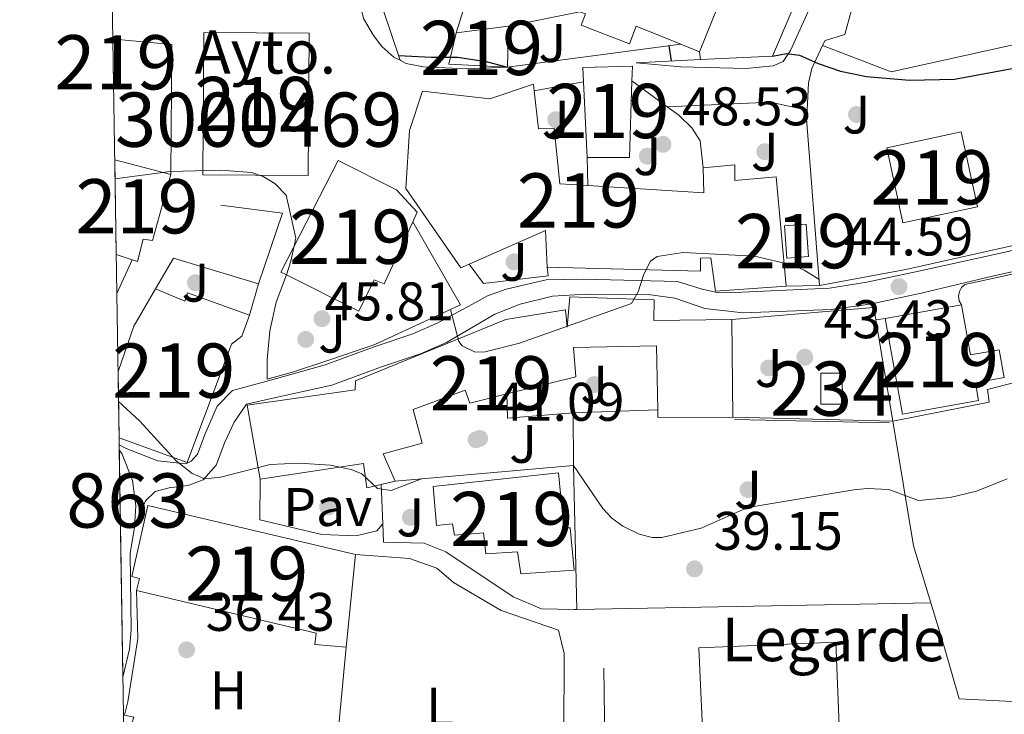
# Model space of a CAD drawing. Extents: x 606577 to 613415, y 789627 to 794364.
# Drawn here: x 606577 to 606759, y 793037 to 793165 of the extents above; entities that cross this region are included whole.
import ezdxf
from ezdxf.enums import TextEntityAlignment as Align

# ---------------------------------------------------------------- set-up
doc = ezdxf.new("R2010")
doc.units = 0
doc.header["$MEASUREMENT"] = 0
doc.linetypes.add('DGN Style 3', pattern=[119.730758, 85.52197, -34.208788])
doc.linetypes.add('DGN Style 5', pattern=[59.865379, 25.656591, -34.208788])
for name, color, linetype in [('Nivel 15', 7, 'Continuous'), ('Nivel 16', 7, 'Continuous'), ('Nivel 17', 7, 'Continuous'), ('Nivel 20', 7, 'Continuous'), ('Nivel 21', 7, 'Continuous'), ('Nivel 26', 7, 'Continuous'), ('Nivel 36', 7, 'Continuous'), ('Nivel 37', 7, 'Continuous'), ('Nivel 4', 7, 'Continuous'), ('Nivel 41', 7, 'Continuous'), ('Nivel 44', 7, 'Continuous'), ('Nivel 48', 7, 'Continuous'), ('Nivel 49', 7, 'Continuous'), ('Nivel 5', 7, 'Continuous'), ('Nivel 52', 7, 'Continuous'), ('Nivel 54', 7, 'Continuous'), ('Nivel 61', 7, 'Continuous'), ('Nivel 7', 7, 'Continuous')]:
    doc.layers.add(name, color=color, linetype=linetype)
doc.styles.add('Style-arial', font='arial.shx', dxfattribs={"bigfont": 'arialbig.shx'})
doc.styles.add('Style-arialn', font='arialn.shx', dxfattribs={"bigfont": 'arialnbig.shx'})

# ---------------------------------------------------------------- blocks, each defined once
blk = doc.blocks.new('5PERFI')
at = {"layer": 'Nivel 17', "linetype": 'Continuous', "lineweight": 0}
h = blk.add_hatch(color=7, dxfattribs=at)
edge = h.paths.add_edge_path()
edge.add_arc((1.001171767711639e-08, 1.001171767711639e-08), 1.559999999766158, 315.0000000018422, 675.0000000018422)
blk = doc.blocks.new('5PATER')
at = {"layer": 'Nivel 7', "linetype": 'Continuous', "lineweight": 0}
h = blk.add_hatch(color=53, dxfattribs=at)
edge = h.paths.add_edge_path()
edge.add_ellipse((1.001171767711639e-08, 1.001171767711639e-08), major_axis=(-1.095731441799903, -1.110710699311855), ratio=0.9994222409660317, start_angle=0, end_angle=360)

msp = doc.modelspace()

# ---------------------------------------------------------------- linework, layer by layer
at = {"layer": 'Nivel 15', "color": 1, "linetype": 'Continuous', "lineweight": 13, "extrusion": (0.003379002948193988, -0.01911674171152838, 0.9998115485057227), "elevation": -13048.98234230797, "flags": 128}
msp.add_lwpolyline([(735503.266503107, 675334.5543054489), (735503.7622850193, 675334.2452353993), (735497.4976119315, 675324.2004587913)], dxfattribs=at)
at = {"layer": 'Nivel 15', "color": 1, "linetype": 'Continuous', "lineweight": 13, "extrusion": (0.01978829699057112, 0.002515079007924548, 0.999801029045178), "elevation": 14055.8459798397, "flags": 128}
msp.add_lwpolyline([(710342.2430258838, -701681.6114314904), (710342.243025884, -701691.3369663344)], dxfattribs=at)
at = {"layer": 'Nivel 15', "color": 1, "linetype": 'Continuous', "lineweight": 13, "extrusion": (0.000685004061357373, 0.0255096855594704, 0.9996743403289359), "elevation": 20704.97992076301, "flags": 128}
msp.add_lwpolyline([(-585158.066861423, -808897.8563454957), (-585158.066861423, -808890.2541312787)], dxfattribs=at)
at = {"layer": 'Nivel 15', "color": 1, "linetype": 'Continuous', "lineweight": 13, "flags": 128}
for points, elevation in [([(606630.6130000001, 793136.2280000001), (606611.2150000001, 793136.371), (606611.409, 793162.645), (606630.807, 793162.5020000001), (606630.6130000001, 793136.2280000001)], 62.502), ([(606690.3319999999, 793153.723), (606689.8729999999, 793139.5630000001), (606682.112, 793139.5549999999)], 58.828), ([(606722.4839999999, 793127.2650000001), (606722.8970000001, 793121.315), (606718.8870000001, 793121.037), (606718.4739999999, 793126.987), (606722.4839999999, 793127.2650000001)], 49.387), ([(606751.1070000001, 793112.415), (606737.06, 793109.8999999999)], 55.824)]:
    msp.add_lwpolyline(points, dxfattribs=dict(at, elevation=elevation))
at = {"layer": 'Nivel 15', "color": 1, "linetype": 'Continuous', "lineweight": 13, "extrusion": (-0.01946730714915412, -0.02885109309406894, 0.999394135654016), "elevation": -34637.37523557002, "flags": 128}
msp.add_lwpolyline([(59256.5473520594, 996208.3198145782), (59247.25819676439, 996202.7458420356), (59245.15696115314, 996208.3198145782)], dxfattribs=at)
at = {"layer": 'Nivel 15', "color": 1, "linetype": 'Continuous', "lineweight": 13, "extrusion": (-0.0280807201548298, -0.0007612243415465909, 0.9996053689797229), "elevation": -17585.40449326899, "flags": 128}
msp.add_lwpolyline([(-776432.2575289232, 627618.9923942597), (-776432.2575289232, 627619.9891535086)], dxfattribs=at)
at = {"layer": 'Nivel 15', "color": 1, "linetype": 'Continuous', "lineweight": 13, "extrusion": (-0.02851322463356511, -0.0007594820590596466, 0.9995931268311111), "elevation": -17846.37853202866, "flags": 128}
msp.add_lwpolyline([(-776728.4984310817, 627245.9599439374), (-776720.1984883107, 627245.9599439371), (-776720.1984151779, 627244.8731146064)], dxfattribs=at)
at = {"layer": 'Nivel 15', "color": 1, "linetype": 'Continuous', "lineweight": 13, "extrusion": (0.01074224697500813, -0.00432184450141111, 0.9999329606478795), "elevation": 3153.033147109134, "flags": 128}
msp.add_lwpolyline([(606667.1316658459, 793180.0995973093), (606663.6864027036, 793181.4856102536)], dxfattribs=at)
at = {"layer": 'Nivel 15', "color": 1, "linetype": 'Continuous', "lineweight": 13, "extrusion": (0.0005903624359084743, -0.0116429812042232, 0.9999320439214219), "elevation": -8817.522599448728, "flags": 128}
msp.add_lwpolyline([(606681.9715306691, 793090.6498641756), (606681.2634345568, 793104.6138106771)], dxfattribs=at)
at = {"layer": 'Nivel 15', "color": 1, "linetype": 'Continuous', "lineweight": 13, "extrusion": (-0.01637512630247209, 0.01057128991687844, 0.9998100334903984), "elevation": -1496.613329687209, "flags": 128}
msp.add_lwpolyline([(-995425.6171347443, 79554.84116405295), (-995435.5575713587, 79564.79450399056), (-995425.5427926718, 79574.79914980405), (-995415.6023560576, 79564.84580986632), (-995425.6171347443, 79554.84116405295)], dxfattribs=at)
at = {"layer": 'Nivel 15', "color": 1, "linetype": 'Continuous', "lineweight": 13, "extrusion": (-0.1451600249770722, 0.03825029893393906, 0.988668539896016), "elevation": -57663.19713976715, "flags": 128}
msp.add_lwpolyline([(-921523.6258051274, 380126.6668740744), (-921523.6258051277, 380137.4719223389)], dxfattribs=at)
at = {"layer": 'Nivel 15', "color": 1, "linetype": 'Continuous', "lineweight": 13, "extrusion": (0.08795408136812408, 0.4815079952611481, 0.8720172762453046), "elevation": 435310.216682074, "flags": 128}
msp.add_lwpolyline([(-454288.5246982321, -775404.6984548224), (-454309.8019682281, -775407.5770486682), (-454308.8498342112, -775412.7376789411)], dxfattribs=at)
at = {"layer": 'Nivel 15', "color": 1, "linetype": 'Continuous', "lineweight": 13, "extrusion": (0.03714251846074083, -0.08436195324370654, 0.9957426847169405), "elevation": -44318.64303099906, "flags": 128}
msp.add_lwpolyline([(874829.4688670603, 479376.4248582771), (874831.935741052, 479382.7496812557), (874816.559143737, 479382.7496812555)], dxfattribs=at)
at = {"layer": 'Nivel 15', "color": 1, "linetype": 'Continuous', "lineweight": 13, "extrusion": (-0.06137798474236068, 0.01972715782401329, 0.9979196271409602), "elevation": -21531.38080965974, "flags": 128}
msp.add_lwpolyline([(-940690.8836886564, 334124.1038625538), (-940690.8836886566, 334120.9861472042)], dxfattribs=at)
at = {"layer": 'Nivel 15', "color": 1, "linetype": 'Continuous', "lineweight": 13, "extrusion": (0.9007972442600417, -0.3061420808897993, 0.307963230016147), "elevation": 303633.8326760808, "flags": 128}
msp.add_lwpolyline([(946109.3784353314, -98231.84547556302), (946118.2298067741, -98232.02310884988), (946126.0221506641, -98237.12822644855)], dxfattribs=at)
at = {"layer": 'Nivel 15', "color": 1, "linetype": 'Continuous', "lineweight": 13, "extrusion": (-0.0002183177459502439, 0.02159786272436342, 0.9997667151206332), "elevation": 17050.00617937562, "flags": 128}
msp.add_lwpolyline([(-614694.3692941207, -786751.9948142557), (-614694.3692941205, -786733.9846929347)], dxfattribs=at)
at = {"layer": 'Nivel 15', "color": 4, "linetype": 'Continuous', "lineweight": 0, "elevation": 43.05, "flags": 128}
msp.add_lwpolyline([(606725.2, 793094.0830000001), (606725.149, 793099.787), (606729.1200000001, 793099.8219999999), (606729.1710000001, 793094.118), (606725.2, 793094.0830000001)], dxfattribs=at)
at = {"layer": 'Nivel 15', "color": 1, "linetype": 'Continuous', "lineweight": 13, "extrusion": (0.01202733276695825, 0.2823603143556701, 0.9592330249441373), "elevation": 231285.9277772954, "flags": 128}
msp.add_lwpolyline([(-572407.6203997275, -784822.6352138126), (-572393.8069072983, -784821.9487708772), (-572393.7206071604, -784823.3995007924)], dxfattribs=at)
at = {"layer": 'Nivel 15', "color": 1, "linetype": 'Continuous', "lineweight": 13, "extrusion": (-0.03533863807290935, -0.008326288752792795, 0.9993407094553676), "elevation": -27996.86349180035, "flags": 128}
msp.add_lwpolyline([(-632817.3572648013, 771851.2212787075), (-632817.3572648012, 771848.5771085159)], dxfattribs=at)
at = {"layer": 'Nivel 15', "color": 1, "linetype": 'Continuous', "lineweight": 13, "extrusion": (-0.01025934774845458, -0.1009427519817668, 0.9948393370821863), "elevation": -86237.0902024833, "flags": 128}
msp.add_lwpolyline([(523339.8066780935, 845957.5853166156), (523339.8066780935, 845940.3474664597)], dxfattribs=at)
at = {"layer": 'Nivel 15', "color": 1, "linetype": 'Continuous', "lineweight": 13, "extrusion": (-0.02627368104188162, -0.3429812583864593, 0.938974733462062), "elevation": -287902.6590103564, "flags": 128}
msp.add_lwpolyline([(544292.3750204488, 785998.9370998514), (544286.5750775179, 785998.9370998514), (544286.656277972, 786001.1844188443), (544253.0069144645, 786006.8443956734)], dxfattribs=at)
at = {"layer": 'Nivel 15', "color": 1, "linetype": 'Continuous', "lineweight": 13}
for points in [[(606699.3770000001, 793160.4510000001, 63.639), (606691.1240000001, 793163.773, 63.744), (606689.878, 793160.533, 87.104), (606680.952, 793163.967, 87.104), (606681.7649999999, 793166.081, 77.779), (606680.75, 793166.46, 77.779)], [(606681.4040000001, 793153.5179999999, 58.991), (606681.271, 793156.149, 59.022), (606690.419, 793156.3929999999, 58.828), (606690.3319999999, 793153.723, 58.828)], [(606660.338, 793119.919, 57.856), (606658.774, 793119.23, 57.856), (606648.631, 793133.885, 58.439), (606649.342, 793144.551, 58.439), (606651.736, 793151.7790000001, 59.216), (606664.111, 793150.4180000001, 58.439), (606672.1980000001, 793153.121, 56.885), (606672.335, 793151.888, 56.797)], [(606672.335, 793151.888, 56.797), (606673.1140000001, 793144.8870000001, 56.302), (606675.997, 793144.9639999999, 55.525), (606677.0660000001, 793134.743, 57.079), (606682.1969999999, 793134.4170000001, 56.74)], [(606626.604, 793117.9240000001, 57.453), (606625.561, 793118.4439999999, 57.468), (606636.156, 793139.0249999999, 57.079), (606646.946, 793133.6410000001, 58.245), (606650.74, 793129.4639999999, 56.691), (606649.915, 793127.6840000001, 56.717)], [(606703.4510000001, 793137.6610000001, 52.805), (606709.3119999999, 793138.1910000001, 52.805), (606709.29, 793135.3049999999, 56.885), (606716.933, 793136.006, 55.331), (606718.764, 793115.8559999999, 55.331)], [(606605.281, 793136.4099999999, 54.554), (606601.923, 793124.28, 54.554), (606600.2250000001, 793124.533, 54.554), (606599.1399999999, 793120.425, 54.554), (606598.1869999999, 793120.73, 54.489)], [(606649.915, 793127.6840000001, 56.717), (606644.6240000001, 793116.2660000001, 56.885), (606642.8130000001, 793117.013, 56.885), (606639.9809999999, 793111.2660000001, 57.273), (606626.604, 793117.9240000001, 57.453)], [(606718.764, 793115.8559999999, 55.331), (606705.7550000001, 793114.912, 54.942), (606704.8940000001, 793121.058, 54.748), (606703.0050000001, 793121.0079999999, 57.273), (606702.969, 793118.619, 57.273), (606674.6910000001, 793119.3570000001, 57.273)], [(606602.46, 793115.3389999999, 45.423), (606607.8929999999, 793113.0959999999, 49.891), (606608.3500000001, 793114.601, 49.891), (606619.8019999999, 793110.5290000001, 49.697)], [(606621.8049999999, 793080.2339999999, 51.834), (606619.3500000001, 793093.8999999999, 51.64), (606639.2749999999, 793096.72, 46.783), (606639.3289999999, 793098.413, 46.783), (606667.088, 793109.7010000001, 51.834), (606678.085, 793111.487, 53.388), (606678.369, 793108.311, 53.388), (606678.916, 793113.8970000001, 50.28), (606694.4539999999, 793113.317, 49.891), (606694.3559999999, 793109.533, 51.057), (606708.7790000001, 793109.719, 52.999)], [(606737.06, 793109.8999999999, 55.824), (606740.217, 793092.273, 56.018), (606754.264, 793094.788, 56.018), (606753.682, 793098.0320000001, 55.981), (606758.9880000001, 793098.9820000001, 48.988), (606758.0660000001, 793104.1340000001, 48.931), (606752.76, 793103.1840000001, 55.924), (606751.1070000001, 793112.415, 55.824)], [(606619.8019999999, 793110.5290000001, 49.697), (606618.4140000001, 793106.611, 49.891), (606616.463, 793105.166, 50.085), (606608.2890000001, 793083.3559999999, 50.28), (606595.756, 793087.865, 50.575)], [(606695.105, 793093.038, 53.172), (606694.878, 793104.871, 49.697), (606679.5630000001, 793104.561, 49.697), (606680.007, 793099.101, 53.194), (606667.267, 793095.976, 52.055)], [(606667.267, 793095.976, 52.055), (606660.4340000001, 793094.3, 51.445), (606659.575, 793096.665, 51.445), (606650.0179999999, 793093.1259999999, 49.503), (606651.676, 793086.902, 48.725), (606644.466, 793084.9180000001, 46.394), (606646.689, 793079.9029999999, 44.646)], [(606644.1170000001, 793079.297, 44.55), (606641.4480000001, 793078.669, 44.452), (606640.8319999999, 793083.1300000001, 49.503), (606621.8049999999, 793080.2339999999, 51.834)], [(606679.665, 793063.47, 48.92), (606669.8319999999, 793062.8090000001, 48.531), (606669.226, 793066.8729999999, 48.725), (606663.365, 793066.517, 49.308), (606662.963, 793070.3870000001, 48.725), (606657.602, 793069.946, 48.725), (606657.2479999999, 793072.0260000001, 48.92), (606654.27, 793071.747, 48.92), (606653.6810000001, 793078.896, 48.725), (606676.798, 793081.4029999999, 48.92), (606677.7649999999, 793071.28, 48.92), (606678.9580000001, 793071.3119999999, 48.337), (606679.665, 793063.47, 48.92)], [(606598.969, 793059.7239999999, 42.12), (606599.507, 793061.9280000001, 50.862), (606598.105, 793062.288, 50.862), (606601.038, 793075.4010000001, 50.862), (606639.389, 793066.375, 41.149)], [(606685.342, 793031.7790000001, 53.812), (606703.429, 793032.8630000001, 54.148), (606702.696, 793049.1610000001, 54.342), (606727.9410000001, 793050.233, 54.731), (606728.591, 793033.335, 53.759), (606748.1680000001, 793034.256, 54.148), (606749.594, 793014.3929999999, 53.759), (606725.2409999999, 793013.4450000001, 54.731), (606724.29, 793030.4340000001, 54.342), (606707.7949999999, 793029.5959999999, 54.537), (606708.3400000001, 793012.8940000001, 54.537), (606683.2919999999, 793011.9269999999, 54.537), (606683.223, 793014.5120000001, 54.731), (606682.4680000001, 793031.6070000001, 53.759), (606685.342, 793031.7790000001, 53.812)]]:
    msp.add_polyline3d(points, dxfattribs=at)
at = {"layer": 'Nivel 16', "color": 1, "linetype": 'Continuous', "lineweight": 13, "extrusion": (0.9592727138571915, 0.2445886880118828, 0.1413231550231059), "elevation": 775944.8027771654, "flags": 128}
msp.add_lwpolyline([(618720.9197914407, -110712.508816602), (618699.2516309636, -110713.2936940104), (618684.6206761242, -110720.7505344596)], dxfattribs=at)
at = {"layer": 'Nivel 16', "color": 1, "linetype": 'Continuous', "lineweight": 13, "extrusion": (0.01214980418368414, 0.03920441106766749, 0.9991573431703015), "elevation": 38523.66385293506, "flags": 128}
msp.add_lwpolyline([(-344677.0307404897, -936414.5070939481), (-344677.03074049, -936405.0538064777)], dxfattribs=at)
at = {"layer": 'Nivel 16', "color": 1, "linetype": 'Continuous', "lineweight": 13, "extrusion": (-0.05665649942063263, -0.01140622183958473, 0.9983285727538534), "elevation": -43360.51980532672, "flags": 128}
msp.add_lwpolyline([(-657829.3092664029, 750023.2442048392), (-657829.3092664029, 750036.6886793177)], dxfattribs=at)
at = {"layer": 'Nivel 16', "color": 1, "linetype": 'Continuous', "lineweight": 13, "extrusion": (-0.003131703505889611, -0.03235549357284071, 0.9994715175875746), "elevation": -27510.41319322855, "flags": 128}
msp.add_lwpolyline([(527360.6335347455, 847465.0949578979), (527370.5878375841, 847465.0949578979), (527372.6741233177, 847441.1921930821)], dxfattribs=at)
at = {"layer": 'Nivel 16', "color": 1, "linetype": 'Continuous', "lineweight": 13, "extrusion": (0.03000142997838237, 0.003973742812166873, 0.9995419568819086), "elevation": 21406.01152987386, "flags": 128}
msp.add_lwpolyline([(706630.6098981465, -705235.4685783472), (706630.6098981465, -705267.7517445337)], dxfattribs=at)
at = {"layer": 'Nivel 16', "color": 1, "linetype": 'Continuous', "lineweight": 13, "extrusion": (-0.1372114787293297, -0.006725144157490977, 0.9905189460787572), "elevation": -88530.27739024707, "flags": 128}
msp.add_lwpolyline([(-762505.982271137, 638697.5307390764), (-762505.9822711372, 638710.9974104546)], dxfattribs=at)
at = {"layer": 'Nivel 16', "color": 1, "linetype": 'Continuous', "lineweight": 13, "extrusion": (-0.137213785700437, -0.00670972057214851, 0.9905187311018395), "elevation": -88519.44371301208, "flags": 128}
msp.add_lwpolyline([(-762578.8137073393, 638600.0841380199), (-762578.8137073393, 638612.0729799157)], dxfattribs=at)
at = {"layer": 'Nivel 16', "color": 1, "linetype": 'Continuous', "lineweight": 13, "extrusion": (0.1031464110481929, 0.01853883008143726, 0.9944934035312095), "elevation": 77332.02903697986, "flags": 128}
msp.add_lwpolyline([(673323.6676911416, -733345.9197556383), (673323.6676911416, -733355.18509438)], dxfattribs=at)
at = {"layer": 'Nivel 16', "color": 1, "linetype": 'Continuous', "lineweight": 13, "extrusion": (0.08730397626220734, -0.06417949492480791, 0.9941121708137389), "elevation": 2113.520480085324, "flags": 128}
msp.add_lwpolyline([(998400.5982851279, -18914.76364153298), (998400.5982851279, -18922.88502989942)], dxfattribs=at)
at = {"layer": 'Nivel 16', "color": 1, "linetype": 'Continuous', "lineweight": 13, "extrusion": (0.03617133587017721, 0.2948795561662032, 0.9548495597823721), "elevation": 255876.9004185847, "flags": 128}
msp.add_lwpolyline([(-505615.6883541669, -822220.2166895475), (-505634.4787889794, -822223.4884281638), (-505641.3790379069, -822222.8354268353)], dxfattribs=at)
at = {"layer": 'Nivel 16', "color": 1, "linetype": 'Continuous', "lineweight": 13, "extrusion": (0.3218113688641506, -0.07098202268450415, 0.944139288095458), "elevation": 138997.6072250737, "flags": 128}
msp.add_lwpolyline([(905214.8606421864, -398073.2403231121), (905213.2682719547, -398073.5255634433), (905183.7868092488, -398082.9597356759)], dxfattribs=at)
at = {"layer": 'Nivel 16', "color": 1, "linetype": 'Continuous', "lineweight": 13, "extrusion": (0.0006272404057476392, -0.03791483770272201, 0.999280777184996), "elevation": -29641.75457303045, "flags": 128}
msp.add_lwpolyline([(619718.5408109054, 782434.5581184153), (619718.5408109054, 782429.4157168362)], dxfattribs=at)
at = {"layer": 'Nivel 16', "color": 1, "linetype": 'Continuous', "lineweight": 13, "extrusion": (-0.1012813323322213, 0.004778370847447094, 0.9948463493892182), "elevation": -57604.86115258765, "flags": 128}
msp.add_lwpolyline([(-820837.3420409418, 565637.1556828073), (-820836.3931371032, 565648.6553782602), (-820823.1460098792, 565644.8287214541)], dxfattribs=at)
at = {"layer": 'Nivel 16', "color": 1, "linetype": 'Continuous', "lineweight": 13, "extrusion": (0.06010945071308995, -0.1042024476955472, 0.9927379834725915), "elevation": -46132.55720535718, "flags": 128}
msp.add_lwpolyline([(921794.8200735603, 381105.9454740044), (921794.8200735603, 381088.1810632626)], dxfattribs=at)
at = {"layer": 'Nivel 16', "color": 1, "linetype": 'Continuous', "lineweight": 13, "extrusion": (-0.1846937698719904, 0.8692804120293329, 0.4585191126142784), "elevation": 577403.0489451273, "flags": 128}
msp.add_lwpolyline([(-758309.1892902069, -297860.6352901356), (-758325.3764133626, -297859.7609641412), (-758350.4528050013, -297860.2211949414)], dxfattribs=at)
at = {"layer": 'Nivel 16', "color": 1, "linetype": 'Continuous', "lineweight": 13, "extrusion": (-0.03913632661061518, -0.08585540235743941, 0.9955386470777864), "elevation": -91790.09069665233, "flags": 128}
msp.add_lwpolyline([(222987.3873317532, 968937.4018347124), (222987.387331753, 968944.3013348393)], dxfattribs=at)
at = {"layer": 'Nivel 16', "color": 1, "linetype": 'Continuous', "lineweight": 13, "extrusion": (-0.04358188644511285, 0.05952421624953098, 0.9972750306980339), "elevation": 20818.08936890747, "flags": 128}
msp.add_lwpolyline([(-957974.1173249916, -280803.6417107215), (-957980.1521879528, -280806.2849401933), (-957990.0136577948, -280793.1094579038)], dxfattribs=at)
at = {"layer": 'Nivel 16', "color": 1, "linetype": 'Continuous', "lineweight": 13, "extrusion": (-0.00743779064715929, -0.02521538735679935, 0.9996543720260197), "elevation": -24464.02036550654, "flags": 128}
msp.add_lwpolyline([(357449.6354621251, 932016.2548369742), (357449.6354621248, 932010.2828652733)], dxfattribs=at)
at = {"layer": 'Nivel 16', "color": 1, "linetype": 'Continuous', "lineweight": 13, "flags": 128}
for points, elevation in [([(606724.909, 793115.9739999999), (606718.764, 793115.8559999999)], 48.416), ([(606737.06, 793109.8999999999), (606735.325, 793109.648)], 45.386), ([(606667.267, 793095.976), (606667.3800000001, 793091.533), (606679.48, 793092.4680000001)], 44.062), ([(606637.655, 793049.314), (606635.104, 793022.578)], 39.401)]:
    msp.add_lwpolyline(points, dxfattribs=dict(at, elevation=elevation))
at = {"layer": 'Nivel 16', "color": 1, "linetype": 'Continuous', "lineweight": 13, "extrusion": (0.008030853989838214, -0.0956647609322057, 0.9953812128526327), "elevation": -70953.8941996035, "flags": 128}
msp.add_lwpolyline([(670928.709899989, 736164.9150752525), (670954.9729548381, 736164.9150752525), (670955.1569139787, 736162.613022031)], dxfattribs=at)
at = {"layer": 'Nivel 16', "color": 1, "linetype": 'Continuous', "lineweight": 13, "extrusion": (0.01560542411210021, -0.09415121478668524, 0.9954355928398748), "elevation": -65157.72436286713, "flags": 128}
msp.add_lwpolyline([(728256.31342631, 680108.7291114177), (728256.31342631, 680089.6901225001)], dxfattribs=at)
at = {"layer": 'Nivel 16', "color": 1, "linetype": 'Continuous', "lineweight": 13, "extrusion": (0.06194207684690629, 0.002259646963375142, 0.9980771879526619), "elevation": 39415.07323564861, "flags": 128}
msp.add_lwpolyline([(770448.3184015872, -633964.9019203326), (770448.3184015872, -633980.5674355172)], dxfattribs=at)
at = {"layer": 'Nivel 16', "color": 1, "linetype": 'Continuous', "lineweight": 13, "extrusion": (0.0004774044674879882, -0.08560569367937389, 0.9963289804550742), "elevation": -67560.08670537792, "flags": 128}
msp.add_lwpolyline([(611092.8828498605, 786801.61373331), (611092.8828498602, 786791.8949047285)], dxfattribs=at)
at = {"layer": 'Nivel 16', "color": 1, "linetype": 'Continuous', "lineweight": 13, "extrusion": (0.01315909336561802, -0.0003407795620936954, 0.9999133573120648), "elevation": 7757.294619183319, "flags": 128}
msp.add_lwpolyline([(606655.8525937691, 793094.4035787727), (606685.3181484547, 793093.6405787284)], dxfattribs=at)
at = {"layer": 'Nivel 16', "color": 1, "linetype": 'Continuous', "lineweight": 13, "extrusion": (0.4552135855546567, -0.01108262193074798, 0.890313297113782), "elevation": 267445.7053220111, "flags": 128}
msp.add_lwpolyline([(807623.2794293396, -522821.3910399578), (807600.3690493633, -522826.3015648117), (807589.9903484164, -522830.1952859957)], dxfattribs=at)
at = {"layer": 'Nivel 16', "color": 1, "linetype": 'Continuous', "lineweight": 13, "extrusion": (0.01758146766262425, 0.00154269416360734, 0.9998442439147938), "elevation": 11930.35747433983, "flags": 128}
msp.add_lwpolyline([(737017.5958227105, -673541.8840193306), (737017.5958227105, -673574.8603543756)], dxfattribs=at)
at = {"layer": 'Nivel 16', "color": 1, "linetype": 'Continuous', "lineweight": 13, "extrusion": (0.002136491665949074, -0.085475778943136, 0.9963379580330289), "elevation": -66450.51893151368, "flags": 128}
msp.add_lwpolyline([(626307.2495081099, 774804.9124456448), (626307.2495081099, 774831.5432534243)], dxfattribs=at)
at = {"layer": 'Nivel 16', "color": 1, "linetype": 'Continuous', "lineweight": 13, "extrusion": (0.001333109963708592, -0.03661273326743822, 0.999328639928083), "elevation": -28186.56932980247, "flags": 128}
msp.add_lwpolyline([(635100.1497450327, 769957.1107141499), (635100.1497450324, 769964.3984297044)], dxfattribs=at)
at = {"layer": 'Nivel 16', "color": 1, "linetype": 'Continuous', "lineweight": 13, "extrusion": (-0.002389851090649399, -4.471837588590435e-05, 0.9999971433019355), "elevation": -1444.774634291148, "flags": 128}
msp.add_lwpolyline([(606678.5614487622, 793056.1961849753), (606743.814635236, 793057.4171849764)], dxfattribs=at)
at = {"layer": 'Nivel 16', "color": 1, "linetype": 'Continuous', "lineweight": 13, "extrusion": (0.04694387494759378, -0.1527711074884121, 0.9871460182372559), "elevation": -92633.27219352359, "flags": 128}
msp.add_lwpolyline([(812924.456478015, 572409.9194210214), (812924.456478015, 572401.5663238112)], dxfattribs=at)
at = {"layer": 'Nivel 16', "color": 1, "linetype": 'Continuous', "lineweight": 13, "extrusion": (0.02323772129764804, 0.02628585792010527, 0.9993843414734378), "elevation": 34983.63349376202, "flags": 128}
msp.add_lwpolyline([(70636.46208594355, -995437.2238512672), (70671.04339128127, -995409.5479904832), (70679.67926292482, -995415.0774621537)], dxfattribs=at)
at = {"layer": 'Nivel 16', "color": 1, "linetype": 'Continuous', "lineweight": 13, "extrusion": (-0.0004256698650873653, 0.02855133439916043, 0.9995922369192317), "elevation": 22422.15722434566, "flags": 128}
msp.add_lwpolyline([(-618439.8693947301, -783592.5169756375), (-618439.8693947301, -783578.8939074809)], dxfattribs=at)
at = {"layer": 'Nivel 16', "color": 1, "linetype": 'Continuous', "lineweight": 13}
for points in [[(606725.5050000001, 793160.199, 51.418), (606725.9450000001, 793161.139, 51.631), (606729.5830000001, 793162.2550000001, 53.185), (606730.7930000001, 793166.5660000001, 53.573), (606729.656, 793167.1470000001, 53.573)], [(606722.6410000001, 793148.2949999999, 50.171), (606722.8929999999, 793153.314, 50.465), (606723.5349999999, 793155.98, 50.465), (606725.5050000001, 793160.199, 51.418)], [(606696.837, 793148.9410000001, 50.671), (606698.9580000001, 793147.382, 50.385), (606701.409, 793145.044, 50.392), (606702.905, 793142.6470000001, 50.191), (606703.4510000001, 793137.6610000001, 49.996)], [(606660.338, 793119.919, 46.693), (606662.9820000001, 793116.321, 46.887), (606674.865, 793117.7590000001, 46.887), (606674.6910000001, 793119.3570000001, 46.887)], [(606751.1070000001, 793112.415, 46.865), (606750.712, 793113.1640000001, 46.838), (606750.5789999999, 793114.0009999999, 46.842), (606750.72, 793114.8360000001, 46.875), (606751.121, 793115.5830000001, 46.934), (606751.7390000001, 793116.163, 47.014), (606774.075, 793121.037, 46.865), (606775.173, 793117.186, 46.865)], [(606626.604, 793117.9240000001, 46.109), (606624.753, 793112.869, 46.159), (606623.5619999999, 793107.621, 46.091), (606623.051, 793102.263, 45.906), (606623.0930000001, 793098.6740000001, 45.72), (606627.7450000001, 793099.97, 45.72), (606634.4610000001, 793102.1869999999, 46.109), (606642.942, 793105.1140000001, 46.109), (606658.727, 793112.408, 45.914)], [(606738.4240000001, 793090.9510000001, 43.443), (606756.2479999999, 793094.435, 43.443), (606755.8800000001, 793096.7690000001, 43.443), (606778.648, 793102.675, 42.666)], [(606644.382, 793072.0190000001, 41.341), (606643.2949999999, 793070.716, 41.535), (606639.4990000001, 793069.7990000001, 41.535), (606633.125, 793070.037, 41.923), (606621.7409999999, 793072.79, 41.535), (606621.8049999999, 793080.2339999999, 41.535)], [(606644.382, 793072.0190000001, 41.269), (606644.504, 793068.6599999999, 41.147), (606652.05, 793068.4539999999, 40.953), (606656.014, 793066.878, 40.564), (606668.4639999999, 793058.55, 40.37), (606673.6680000001, 793056.345, 40.758), (606679.682, 793056.2509999999, 40.564), (606680.1969999999, 793056.26, 40.565)], [(606639.389, 793066.375, 40.063), (606649.2919999999, 793065.6200000001, 39.674), (606654.331, 793063.869, 39.48), (606657.435, 793061.19, 39.48)], [(606596.649, 793031.0700000001, 37.941), (606598.4709999999, 793036.3770000001, 38.305), (606596.729, 793036.7380000001, 38.305), (606597.3770000001, 793039.2010000001, 38.305), (606599.2050000001, 793050.865, 38.305), (606598.969, 793059.7239999999, 39.083)]]:
    msp.add_polyline3d(points, dxfattribs=at)
at = {"layer": 'Nivel 20', "color": 92, "linetype": 'DGN Style 3', "lineweight": 0, "extrusion": (-0.007013377590544517, -0.001570688396159648, 0.999974172402835), "elevation": -5449.846590219655, "flags": 128}
msp.add_lwpolyline([(606744.447742773, 793152.425367923), (606776.4906098882, 793159.6013767747)], dxfattribs=at)
at = {"layer": 'Nivel 20', "color": 92, "linetype": 'DGN Style 3', "lineweight": 0, "extrusion": (-0.004605033899301337, -0.01200114103042866, 0.9999173797253222), "elevation": -12261.58315948046, "flags": 128}
msp.add_lwpolyline([(606719.3068052952, 793070.1599788554), (606731.9696710072, 793065.3006289031), (606752.8121499985, 793069.9679650273)], dxfattribs=at)
at = {"layer": 'Nivel 20', "color": 92, "linetype": 'DGN Style 3', "lineweight": 0}
msp.add_polyline3d([(606657.435, 793061.19, 41.425), (606666.2069999999, 793056.0349999999, 41.617), (606676.7990000001, 793052.395, 42.005), (606677.8300000001, 793048.092, 41.811), (606677.75, 793022.4650000001, 39.48)], dxfattribs=at)
at = {"layer": 'Nivel 21', "color": 7, "linetype": 'Continuous', "lineweight": 13, "elevation": 51.523, "flags": 128}
msp.add_lwpolyline([(606702.8219999999, 793159.065), (606702.967, 793157.6300000001)], dxfattribs=at)
at = {"layer": 'Nivel 21', "color": 7, "linetype": 'Continuous', "lineweight": 13}
for points in [[(606637.4750000001, 793192.375, 52.02), (606638.087, 793180.314, 50.025), (606639.3459999999, 793171.274, 49.688), (606640.8640000001, 793165.226, 49.688), (606642.665, 793162.048, 49.688), (606644.189, 793160.0530000001, 49.688), (606646.439, 793158.0730000001, 49.688), (606647.5719999999, 793157.4890000001, 49.688)], [(606691.1059999999, 793157.05, 49.269), (606699.368, 793156.264, 49.579), (606711.358, 793156.0109999999, 49.579), (606716.389, 793156.5020000001, 49.579), (606718.203, 793157.263, 49.773), (606719.5900000001, 793159.314, 50.268), (606723.473, 793167.848, 51.522), (606729.656, 793167.1470000001, 51.91)], [(606647.5719999999, 793157.4890000001, 49.688), (606648.675, 793156.9210000001, 49.688), (606651.905, 793156.31, 49.688), (606659.8400000001, 793155.898, 49.393), (606667.388, 793156.2139999999, 49.3)], [(606765.4550000001, 793123.5490000001, 44.751), (606756.1059999999, 793121.4469999999, 44.998), (606742.9180000001, 793118.548, 44.998), (606733.631, 793116.6030000001, 44.663), (606726.76, 793115.4739999999, 44.648), (606709.327, 793114.7050000001, 44.61), (606706.2949999999, 793114.6200000001, 44.998), (606703.264, 793115.317, 44.998), (606698.7239999999, 793116.7180000001, 44.998), (606681.398, 793117.1640000001, 44.998), (606674.503, 793117.0120000001, 45.157), (606667.1340000001, 793115.3219999999, 45.192), (606663.703, 793114.0360000001, 45.192), (606661.6100000001, 793112.898, 45.167), (606654.4310000001, 793108.997, 45.084), (606649.9369999999, 793107.0430000001, 44.902), (606642.8289999999, 793104.6710000001, 44.415), (606633.7649999999, 793101.325, 43.374), (606622.8090000001, 793098.288, 42.275), (606616.645, 793096.638, 41.419), (606613.869, 793093.6939999999, 41.063), (606611.6159999999, 793088.6140000001, 40.53), (606610.2220000001, 793084.896, 40.53), (606609.064, 793083.571, 40.141), (606608.0959999999, 793083.078, 39.984), (606602.9310000001, 793083.6200000001, 39.746), (606597.04, 793085.8929999999, 39.559), (606595.7760000001, 793086.618, 39.275)], [(606598.6089999999, 793071.4029999999, 38.369), (606600.6359999999, 793076.298, 38.879), (606602.3910000001, 793078.0009999999, 39.089), (606605.0220000001, 793078.645, 39.477), (606608.459, 793079.108, 39.984), (606609.2849999999, 793079.406, 40.03), (606611.2579999999, 793080.119, 40.141), (606613.645, 793082.8500000001, 40.53), (606615.233, 793087.0860000001, 40.53), (606616.9709999999, 793090.7720000001, 41.063), (606619.2590000001, 793094.108, 41.419), (606624.112, 793095.192, 42.275), (606634.996, 793097.5959999999, 43.374), (606644.129, 793100.9680000001, 44.415), (606651.3430000001, 793103.375, 44.902), (606656.1529999999, 793105.467, 45.084), (606665.065, 793110.702, 45.192), (606669.746, 793112.5109999999, 45.192), (606675.666, 793114.03, 45.157), (606681.747, 793114.3870000001, 44.998), (606693.3459999999, 793114.307, 44.998), (606698.2220000001, 793113.6599999999, 44.998), (606703.781, 793111.7350000001, 44.998), (606710.8630000001, 793110.952, 44.61), (606727.1100000001, 793111.561, 44.648), (606734.28, 793112.5320000001, 44.663), (606743.6610000001, 793114.5360000001, 44.998), (606757.1059999999, 793117.76, 44.998), (606787.56, 793124.5, 44.195)], [(606596.45, 793043.7380000001, 36.943), (606596.5320000001, 793044.014, 36.952), (606597.658, 793048.8870000001, 37.298), (606597.997, 793052.5109999999, 37.535), (606597.8219999999, 793066.5360000001, 37.729), (606598.6089999999, 793071.4029999999, 38.369)]]:
    msp.add_polyline3d(points, dxfattribs=at)
at = {"layer": 'Nivel 36', "color": 92, "linetype": 'Continuous', "lineweight": 0}
msp.add_polyline3d([(606716.29, 793158.283, 50), (606724.048, 793176.585, 54.05), (606724.4210000001, 793178.1130000001, 54.125), (606723.76, 793179.9809999999, 54.32), (606721.379, 793180.841, 54.32), (606711.1170000001, 793182.1910000001, 54.708)], dxfattribs=at)
at = {"layer": 'Nivel 4', "color": 30, "linetype": 'Continuous', "lineweight": 30, "elevation": 50, "flags": 128}
for points in [[(606697.115, 793160.1510000001), (606697.5930000001, 793157.368)], [(606647.284, 793158.354), (606653.378, 793158.091), (606658.185, 793158.087), (606663.4510000001, 793157.2620000001), (606667.388, 793156.2139999999)], [(606716.29, 793158.283), (606718.8640000001, 793158.7490000001), (606721.2609999999, 793158.415), (606724.6840000001, 793156.915), (606728.824, 793155.5090000001), (606733.6159999999, 793154.521), (606741.544, 793153.8200000001), (606749.8530000001, 793154.0420000001), (606762.7679999999, 793156.415)]]:
    msp.add_lwpolyline(points, dxfattribs=at)
at = {"layer": 'Nivel 49', "color": 7, "linetype": 'Continuous', "lineweight": 0, "extrusion": (5.70469978643594e-06, -0.0003613992635697089, 0.9999999346790123), "elevation": -231.1844809631815, "flags": 128}
msp.add_lwpolyline([(606594.7326934852, 793152.9912467296), (606594.6016934679, 793161.2902472718)], dxfattribs=at)
at = {"layer": 'Nivel 49', "color": 7, "linetype": 'Continuous', "lineweight": 0, "extrusion": (-0.001216200979324696, 0.07745513536210202, 0.9969950967087132), "elevation": 60747.73040103948, "flags": 128}
msp.add_lwpolyline([(-618972.5261369299, -781141.7909299738), (-618972.5261369299, -781159.2956811003)], dxfattribs=at)
at = {"layer": 'Nivel 49', "color": 7, "linetype": 'Continuous', "lineweight": 0, "extrusion": (-0.0001614544539165061, 0.01029188052856312, 0.9999470241606028), "elevation": 8115.000289447065, "flags": 128}
msp.add_lwpolyline([(606595.756258924, 793046.3483455847), (606595.5642385823, 793058.5879938311)], dxfattribs=at)
at = {"layer": 'Nivel 49', "color": 1, "linetype": 'Continuous', "lineweight": 0, "extrusion": (0.006774265920128568, -0.0001505234645285878, 0.9999770430684546), "elevation": 4032.320893299369, "flags": 128}
msp.add_lwpolyline([(606723.6549221792, 793091.2369435695), (606695.0312647435, 793091.8729435767)], dxfattribs=at)
at = {"layer": 'Nivel 49', "color": 7, "linetype": 'Continuous', "lineweight": 0, "extrusion": (0.0008538430147480329, -0.05428759761798743, 0.9985249760005874), "elevation": -42497.6126922168, "flags": 128}
msp.add_lwpolyline([(618992.9973067681, 782252.6747151748), (618992.9973067681, 782294.7049006729)], dxfattribs=at)
at = {"layer": 'Nivel 49', "color": 7, "linetype": 'DGN Style 5', "lineweight": 0}
msp.add_polyline3d([(606598.6089999999, 793071.4029999999, 38.369), (606598.8319999999, 793075.3600000001, 116.933), (606598.256, 793080.0279999999, 116.933), (606596.3160000001, 793084.892, 116.933), (606595.79, 793085.7010000001, 89.017)], dxfattribs=at)
at = {"layer": 'Nivel 5', "color": 30, "linetype": 'Continuous', "lineweight": 0, "flags": 128}
for points, elevation in [([(606595.006, 793135.6200000001), (606605.165, 793137.004), (606614.5109999999, 793137.253), (606620.1780000001, 793136.8330000001), (606622.304, 793136.068), (606624.456, 793134.797), (606626.5760000001, 793132.6000000001), (606628.379, 793124.6880000001), (606627.4469999999, 793120.436), (606626.604, 793117.9240000001)], 45), ([(606656.871, 793111.55), (606658.3940000001, 793105.6400000001), (606659.04, 793104.841), (606661.4550000001, 793103.6810000001), (606663.2479999999, 793103.76), (606669.574, 793105.321), (606690.273, 793112.642), (606691.5090000001, 793114.8090000001), (606692.5160000001, 793118.075), (606693.736, 793120.4280000001), (606695.0160000001, 793121.325), (606699.773, 793122.0490000001), (606712.9240000001, 793121.405), (606719.7890000001, 793119.754), (606722.105, 793118.817), (606724.8200000001, 793117.1370000001)], 45), ([(606595.6499999999, 793094.611), (606599.5009999999, 793091.0460000001), (606606.3160000001, 793083.646), (606609.217, 793081.283), (606611.5619999999, 793080.3330000001), (606614.483, 793080.611), (606623.631, 793082.9439999999), (606628.9070000001, 793083.24), (606634.7550000001, 793082.871), (606638.5549999999, 793082.0420000001), (606640.5220000001, 793081.227), (606643.425, 793078.5660000001), (606645.9480000001, 793078.1910000001), (606651.534, 793080.328)], 40), ([(606679.534, 793082.7849999999), (606684.9610000001, 793074.8759999999), (606686.6100000001, 793073.0519999999), (606688.6640000001, 793071.5760000001), (606691.676, 793070.0959999999), (606694.0930000001, 793069.4920000001), (606695.835, 793069.494), (606703.108, 793071.2509999999), (606710.851, 793074.646), (606713.182, 793075.2930000001), (606731.246, 793078.315), (606733.74, 793078.537), (606737.706, 793078.365), (606743.1869999999, 793076.321), (606749.047, 793076.8630000001), (606753.898, 793078.057), (606759.5120000001, 793080.3400000001)], 40)]:
    msp.add_lwpolyline(points, dxfattribs=dict(at, elevation=elevation))
at = {"layer": 'Nivel 52', "color": 1, "linetype": 'Continuous', "lineweight": 13}
msp.add_polyline3d([(606681.7649999999, 793166.081, 77.779), (606680.952, 793163.967, 87.104), (606689.878, 793160.533, 87.104), (606691.1240000001, 793163.773, 63.744), (606699.3770000001, 793160.4510000001, 63.639), (606702.8219999999, 793159.065, 63.596), (606707.243, 793170.0449999999, 63.791)], dxfattribs=at)
for points in [[(606682.112, 793139.5549999999, 58.828), (606689.8729999999, 793139.5630000001, 58.828), (606690.3319999999, 793153.723, 58.828), (606690.419, 793156.3929999999, 58.828), (606681.271, 793156.149, 59.022), (606681.4040000001, 793153.5179999999, 58.991)], [(606718.764, 793115.8559999999, 55.331), (606716.933, 793136.006, 55.331), (606709.29, 793135.3049999999, 56.885), (606709.3119999999, 793138.1910000001, 52.805), (606703.4510000001, 793137.6610000001, 52.805), (606703.5789999999, 793133.0630000001, 55.331), (606682.1969999999, 793134.4170000001, 56.74), (606677.0660000001, 793134.743, 57.079), (606675.997, 793144.9639999999, 55.525), (606673.1140000001, 793144.8870000001, 56.302), (606672.335, 793151.888, 56.797), (606672.1980000001, 793153.121, 56.885), (606664.111, 793150.4180000001, 58.439), (606651.736, 793151.7790000001, 59.216), (606649.342, 793144.551, 58.439), (606648.631, 793133.885, 58.439), (606658.774, 793119.23, 57.856), (606660.338, 793119.919, 57.856), (606674.4110000001, 793126.115, 57.856), (606674.6910000001, 793119.3570000001, 57.273), (606702.969, 793118.619, 57.273), (606703.0050000001, 793121.0079999999, 57.273), (606704.8940000001, 793121.058, 54.748), (606705.7550000001, 793114.912, 54.942)], [(606598.1869999999, 793120.73, 54.489), (606599.1399999999, 793120.425, 54.554), (606600.2250000001, 793124.533, 54.554), (606601.923, 793124.28, 54.554), (606605.281, 793136.4099999999, 54.554), (606594.9510000001, 793139.132, 52.932), (606595.2250000001, 793121.682, 54.288)], [(606626.604, 793117.9240000001, 57.453), (606639.9809999999, 793111.2660000001, 57.273), (606642.8130000001, 793117.013, 56.885), (606644.6240000001, 793116.2660000001, 56.885), (606649.915, 793127.6840000001, 56.717), (606650.74, 793129.4639999999, 56.691), (606646.946, 793133.6410000001, 58.245), (606636.156, 793139.0249999999, 57.079), (606625.561, 793118.4439999999, 57.468)], [(606595.756, 793087.865, 50.575), (606608.2890000001, 793083.3559999999, 50.28), (606616.463, 793105.166, 50.085), (606618.4140000001, 793106.611, 49.891), (606619.8019999999, 793110.5290000001, 49.697), (606608.3500000001, 793114.601, 49.891), (606607.8929999999, 793113.0959999999, 49.891), (606602.46, 793115.3389999999, 45.423), (606598.4639999999, 793108.467, 50.28), (606595.564, 793100.104, 50.449)], [(606667.267, 793095.976, 52.055), (606680.007, 793099.101, 53.194), (606679.5630000001, 793104.561, 49.697), (606694.878, 793104.871, 49.697), (606695.105, 793093.038, 53.172), (606695.132, 793091.6440000001, 53.582), (606708.9610000001, 793091.7139999999, 53.388), (606708.7790000001, 793109.719, 52.999), (606694.3559999999, 793109.533, 51.057), (606694.4539999999, 793113.317, 49.891), (606678.916, 793113.8970000001, 50.28), (606678.369, 793108.311, 53.388), (606678.085, 793111.487, 53.388), (606667.088, 793109.7010000001, 51.834), (606639.3289999999, 793098.413, 46.783), (606639.2749999999, 793096.72, 46.783), (606619.3500000001, 793093.8999999999, 51.64), (606621.8049999999, 793080.2339999999, 51.834), (606640.8319999999, 793083.1300000001, 49.503), (606641.4480000001, 793078.669, 44.452), (606644.1170000001, 793079.297, 44.55), (606646.689, 793079.9029999999, 44.646), (606644.466, 793084.9180000001, 46.394), (606651.676, 793086.902, 48.725), (606650.0179999999, 793093.1259999999, 49.503), (606659.575, 793096.665, 51.445), (606660.4340000001, 793094.3, 51.445)], [(606737.06, 793109.8999999999, 55.824), (606740.217, 793092.273, 56.018), (606754.264, 793094.788, 56.018), (606753.682, 793098.0320000001, 55.981), (606758.9880000001, 793098.9820000001, 48.988), (606758.0660000001, 793104.1340000001, 48.931), (606752.76, 793103.1840000001, 55.924), (606751.1070000001, 793112.415, 55.824)], [(606679.665, 793063.47, 48.92), (606678.9580000001, 793071.3119999999, 48.337), (606677.7649999999, 793071.28, 48.92), (606676.798, 793081.4029999999, 48.92), (606653.6810000001, 793078.896, 48.725), (606654.27, 793071.747, 48.92), (606657.2479999999, 793072.0260000001, 48.92), (606657.602, 793069.946, 48.725), (606662.963, 793070.3870000001, 48.725), (606663.365, 793066.517, 49.308), (606669.226, 793066.8729999999, 48.725), (606669.8319999999, 793062.8090000001, 48.531)], [(606637.655, 793049.314, 39.4), (606639.389, 793066.375, 41.149), (606601.038, 793075.4010000001, 50.862), (606598.105, 793062.288, 50.862), (606599.507, 793061.9280000001, 50.862), (606598.969, 793059.7239999999, 42.12), (606632.1140000001, 793051.8530000001, 40.178), (606631.872, 793049.757, 39.4)], [(606685.342, 793031.7790000001, 53.812), (606682.4680000001, 793031.6070000001, 53.759), (606683.223, 793014.5120000001, 54.731), (606683.2919999999, 793011.9269999999, 54.537), (606708.3400000001, 793012.8940000001, 54.537), (606707.7949999999, 793029.5959999999, 54.537), (606724.29, 793030.4340000001, 54.342), (606725.2409999999, 793013.4450000001, 54.731), (606749.594, 793014.3929999999, 53.759), (606748.1680000001, 793034.256, 54.148), (606728.591, 793033.335, 53.759), (606727.9410000001, 793050.233, 54.731), (606702.696, 793049.1610000001, 54.342), (606703.429, 793032.8630000001, 54.148)]]:
    msp.add_polyline3d(points, close=True, dxfattribs=at)
for points in [[(606667.388, 793156.2139999999, 56.263), (606667.592, 793163.811, 56.069), (606657.946, 793162.585, 56.263), (606656.5719999999, 793156.7920000001, 56.069)], [(606630.6130000001, 793136.2280000001, 62.502), (606630.807, 793162.5020000001, 62.502), (606611.409, 793162.645, 62.502), (606611.2150000001, 793136.371, 62.502)], [(606594.733, 793153.023, 52), (606595.8189999999, 793153.0519999999, 52.031), (606595.598, 793161.3489999999, 52.031), (606594.602, 793161.3219999999, 52.003)], [(606737.315, 793141.3489999999, 54.27), (606740.287, 793127.51, 54.465), (606754.0390000001, 793130.4639999999, 54.659), (606751.067, 793144.3030000001, 54.464)], [(606722.4839999999, 793127.2650000001, 49.387), (606718.4739999999, 793126.987, 49.387), (606718.8870000001, 793121.037, 49.387), (606722.8970000001, 793121.315, 49.387)]]:
    msp.add_3dface(points, dxfattribs=at)
at = {"layer": 'Nivel 52', "color": 1, "linetype": 'Continuous', "lineweight": 0}
msp.add_3dface([(606630.6130000001, 793136.2280000001, 62.502), (606630.807, 793162.5020000001, 62.502), (606611.409, 793162.645, 62.502), (606611.2150000001, 793136.371, 62.502)], dxfattribs=at)
at = {"layer": 'Nivel 52', "color": 4, "linetype": 'Continuous', "lineweight": 0}
msp.add_3dface([(606725.2, 793094.0830000001, 43.05), (606729.1710000001, 793094.118, 43.05), (606729.1200000001, 793099.8219999999, 43.05), (606725.149, 793099.787, 43.05)], dxfattribs=at)
at = {"layer": 'Nivel 54', "color": 9, "linetype": 'Continuous', "lineweight": 0}
msp.add_polyline3d([(606598.6089999999, 793071.4029999999, 38.369), (606598.8319999999, 793075.3600000001, 116.933), (606598.256, 793080.0279999999, 116.933), (606596.3160000001, 793084.892, 116.933), (606595.79, 793085.7010000001, 89.017), (606595.79, 793085.7010000001, 39.225), (606596.45, 793043.7380000001, 36.943), (606596.5320000001, 793044.014, 36.952), (606597.658, 793048.8870000001, 37.298), (606597.997, 793052.5109999999, 37.535), (606597.8219999999, 793066.5360000001, 37.729)], close=True, dxfattribs=at)
at = {"layer": 'Nivel 61', "color": 7, "linetype": 'Continuous', "lineweight": 0}
msp.add_polyline3d([(606650.1200000001, 789627.0800000001, 170), (610032.6599999999, 789680.95, 200), (613415.1699999999, 789736.54, 408.739), (613376.52, 792050.1799999999, 0), (613337.8600000001, 794363.79, 0), (609957.6300000001, 794308.23, 0), (606577.4299999999, 794254.3200000001, 0), (606613.78, 791940.6799999999, 0)], close=True, dxfattribs=at)

# ---------------------------------------------------------------- block references
at = {"layer": 'Nivel 17', "color": 7, "linetype": 'Continuous', "lineweight": 0}
for p in [(606731.7450000001, 793147.5009999999, 48.411), (606676.2890000001, 793146.5420000001, 49.111), (606693.179, 793139.8189999999, 48.334), (606714.8389999999, 793140.642, 47.557), (606668.5930000001, 793120.334, 47.168), (606609.844, 793116.4839999999, 44.06), (606633.1710000001, 793109.852, 46.002), (606715.5490000001, 793100.7690000001, 42.972), (606683.379, 793097.71, 43.744), (606662.2609999999, 793087.773, 40.641), (606711.746, 793078.334, 39.086), (606634.2320000001, 793075.1240000001, 39.086), (606649.4720000001, 793073.2069999999, 38.887)]:
    msp.add_blockref('5PERFI', p, dxfattribs=at)
at = {"layer": 'Nivel 7', "color": 53, "linetype": 'Continuous', "lineweight": 0}
for p in [(606696.071, 793142.0050000001, 48.529), (606739.5959999999, 793115.7660000001, 44.589), (606630.1780000001, 793106.0420000001, 45.809), (606722.217, 793102.7490000001, 43.426), (606661.6000000001, 793087.5279999999, 41.094), (606701.881, 793063.727, 39.152), (606608.219, 793048.79, 36.432)]:
    msp.add_blockref('5PATER', p, dxfattribs=at)

# ---------------------------------------------------------------- texts
at = {"layer": 'Nivel 26', "color": 92, "linetype": 'Continuous', "lineweight": 0, "style": 'Style-arial'}
for p in [(606675.6537134566, 793160.666001, 55.503), (606731.7457134565, 793147.5010009999, 48.411), (606676.2897134565, 793146.5420009999, 49.111), (606693.1797134567, 793139.8190009999, 48.334), (606714.8397134566, 793140.642001, 47.557), (606668.5937134565, 793120.334001, 47.168), (606609.8447134567, 793116.484001, 44.06), (606635.0397134565, 793107.098001, 46.047), (606715.5497134565, 793100.7690009999, 42.972), (606683.3797134566, 793097.710001, 43.744), (606670.2687134566, 793086.771001, 41.466), (606711.7467134567, 793078.334001, 39.086), (606649.4727134567, 793073.207001, 38.887)]:
    msp.add_text('J', height=7.000002, dxfattribs=at).set_placement(p, align=Align.MIDDLE_CENTER)
at = {"layer": 'Nivel 26', "color": 7, "linetype": 'Continuous', "lineweight": 0, "style": 'Style-arial'}
msp.add_text('Pav', height=7.000002, dxfattribs=at).set_placement((606634.2324461886, 793075.1240009998, 39.086), align=Align.MIDDLE_CENTER)
at = {"layer": 'Nivel 37', "color": 92, "linetype": 'Continuous', "lineweight": 0, "style": 'Style-arialn'}
for s, p in [('H', (606615.9362170256, 793041.324001, 36.014)), ('L', (606654.9421597833, 793038.3190009999, 36.722))]:
    msp.add_text(s, height=7.000002, dxfattribs=at).set_placement(p, align=Align.MIDDLE_CENTER)
at = {"layer": 'Nivel 41', "color": 7, "linetype": 'Continuous', "lineweight": 0, "style": 'Style-arial'}
for s, p in [('48.53', (606699.571, 793145.5050000001, 48.529)), ('44.59', (606729.443, 793121.503, 44.589)), ('45.81', (606633.6780000001, 793109.5420000001, 45.809)), ('43.43', (606725.717, 793106.2490000001, 43.426)), ('41.09', (606665.1000000001, 793091.0279999999, 41.094)), ('39.15', (606705.381, 793067.227, 39.152)), ('36.43', (606611.719, 793052.29, 36.432))]:
    msp.add_text(s, height=7.000002, dxfattribs=at).set_placement(p)
at = {"layer": 'Nivel 44', "color": 7, "linetype": 'Continuous', "lineweight": 0, "style": 'Style-arial'}
for s, p in [('Ayto.', (606609.7039999999, 793155.038, 47.879)), ('Legarde', (606706.8899999999, 793046.702, 38.95))]:
    msp.add_text(s, height=7.999998000000001, dxfattribs=at).set_placement(p)
at = {"layer": 'Nivel 48', "color": 1, "linetype": 'Continuous', "lineweight": 0, "style": 'Style-arialn'}
for s, p in [('219', (606662.6016600081, 793159.7820009999, 53.382)), ('219', (606595.1896600081, 793157.1270009999, 48.16)), ('219', (606621.011660008, 793149.436001, 46.905)), ('219', (606685.926660008, 793148.1440009999, 48.946)), ('3000469', (606621.5217992049, 793146.551001, 46.472)), ('219', (606745.677660008, 793135.906001, 48.414)), ('219', (606680.4966600079, 793131.652001, 47.826)), ('219', (606599.092660008, 793130.5760009999, 44.572)), ('219', (606638.481660008, 793124.963001, 45.557)), ('219', (606720.686660008, 793124.1510009998, 46.478)), ('219', (606746.677660008, 793102.219001, 44.049)), ('219', (606605.839660008, 793100.2780009999, 41.479)), ('219', (606664.3916600079, 793097.929001, 44.074)), ('219', (606668.1716600079, 793072.9200009999, 39.391)), ('219', (606619.295660008, 793062.8400009999, 37.888))]:
    msp.add_text(s, height=10.000002, dxfattribs=at).set_placement(p, align=Align.MIDDLE_CENTER)
at = {"layer": 'Nivel 48', "color": 4, "linetype": 'Continuous', "lineweight": 0, "style": 'Style-arialn'}
msp.add_text('234', height=10.000002, dxfattribs=at).set_placement((606727.160660008, 793096.952001, 43.475), align=Align.MIDDLE_CENTER)
at = {"layer": 'Nivel 48', "color": 7, "linetype": 'Continuous', "lineweight": 0, "style": 'Style-arialn'}
msp.add_text('863', height=10.000002, dxfattribs=at).set_placement((606597.3746600079, 793076.3300009998, 38.741), align=Align.MIDDLE_CENTER)

doc.saveas('drawing.dxf')
